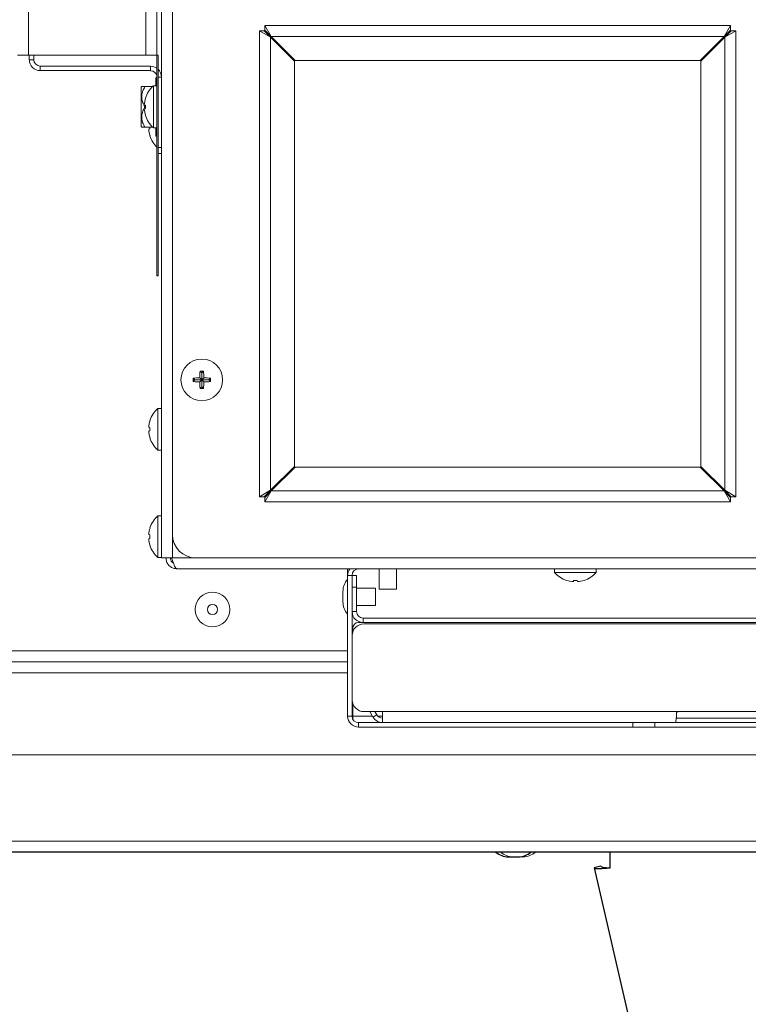
# Model space of a CAD drawing. Extents: x 11 to 232, y 11 to 185.
# Drawn here: x 195 to 203, y 40 to 51 of the extents above; entities that cross this region are included whole.
import ezdxf

# ---------------------------------------------------------------- set-up
doc = ezdxf.new("R2010")
doc.units = 0
doc.header["$MEASUREMENT"] = 0
doc.layers.get('0').update_dxf_attribs({"linetype": 'CONTINUOUS'})

msp = doc.modelspace()

# ---------------------------------------------------------------- linework, layer by layer
at = {"color": 7, "linetype": 'Continuous', "lineweight": 0}
for p, q in [((196.417, 58.183), (196.417, 45.145)), ((196.535, 58.18), (196.535, 45.396)), ((196.366, 50.569), (196.366, 57.075)), ((194.98, 50.569), (194.98, 57.025)), ((196.248, 50.569), (196.248, 57.025)), ((197.476, 50.835), (197.476, 45.804)), ((197.476, 50.835), (197.594, 50.765)), ((197.476, 50.835), (197.524, 50.835)), ((197.524, 50.835), (197.594, 50.765)), ((197.524, 50.835), (197.594, 50.772)), ((197.531, 50.891), (197.531, 50.842)), ((197.601, 50.772), (197.531, 50.891)), ((202.562, 50.891), (197.531, 50.891)), ((197.601, 50.772), (197.531, 50.842)), ((197.594, 50.772), (197.531, 50.842)), ((202.562, 50.891), (202.492, 50.772)), ((202.562, 50.842), (202.492, 50.772)), ((202.562, 50.842), (202.499, 50.772)), ((202.499, 50.765), (202.617, 50.835)), ((202.499, 50.765), (202.569, 50.835)), ((202.499, 50.772), (202.569, 50.835)), ((202.562, 50.891), (202.562, 50.842)), ((202.617, 50.835), (202.569, 50.835)), ((202.617, 45.804), (202.617, 50.835)), ((197.594, 50.772), (197.594, 50.765)), ((197.601, 50.772), (197.594, 50.772)), ((197.594, 50.765), (197.594, 45.875)), ((197.594, 50.765), (197.852, 50.507)), ((202.492, 50.772), (197.601, 50.772)), ((197.859, 50.514), (197.601, 50.772)), ((202.492, 50.772), (202.234, 50.514)), ((202.241, 50.507), (202.499, 50.765)), ((202.499, 50.772), (202.492, 50.772)), ((202.499, 50.765), (202.499, 50.772)), ((202.499, 45.875), (202.499, 50.765)), ((194.98, 50.569), (194.861, 50.569)), ((194.98, 50.569), (196.248, 50.569)), ((194.989, 50.569), (194.989, 50.522)), ((194.989, 50.522), (195.037, 50.522)), ((195.037, 50.569), (195.037, 50.522)), ((196.366, 50.569), (196.248, 50.569)), ((196.366, 48.187), (196.366, 50.569)), ((196.366, 50.569), (196.38, 50.569)), ((196.38, 48.187), (196.38, 50.569)), ((197.842, 50.517), (197.849, 50.524)), ((197.852, 50.507), (197.852, 46.132)), ((202.234, 50.514), (197.859, 50.514)), ((202.241, 46.132), (202.241, 50.507)), ((202.244, 50.524), (202.251, 50.517)), ((195.108, 50.452), (195.108, 50.404)), ((195.108, 50.452), (196.299, 50.452)), ((195.108, 50.404), (196.299, 50.404)), ((196.299, 50.404), (196.299, 50.452)), ((196.366, 50.325), (196.354, 50.325)), ((196.354, 50.325), (196.354, 50.238)), ((196.417, 50.333), (196.38, 50.333)), ((196.204, 50.231), (196.197, 50.225)), ((196.197, 50.225), (196.197, 50.012)), ((196.238, 50.231), (196.322, 50.231)), ((196.366, 50.238), (196.329, 50.238)), ((196.329, 49.788), (196.329, 50.238)), ((196.244, 50.107), (196.243, 50.107)), ((196.197, 50.012), (196.197, 49.799)), ((196.244, 50.031), (196.23, 50.035)), ((196.23, 49.991), (196.244, 49.994)), ((196.238, 50.012), (196.243, 50.012)), ((196.243, 49.919), (196.244, 49.919)), ((196.197, 49.799), (196.204, 49.792)), ((196.238, 49.792), (196.324, 49.792)), ((196.278, 49.771), (196.292, 49.775)), ((196.329, 49.788), (196.366, 49.788)), ((196.354, 49.79), (196.354, 49.698)), ((196.291, 49.699), (196.292, 49.699)), ((196.354, 49.698), (196.366, 49.698)), ((196.38, 49.574), (196.417, 49.574)), ((196.417, 49.511), (196.38, 49.511)), ((196.366, 48.187), (196.38, 48.187)), ((196.777, 47.066), (196.758, 47.085)), ((196.852, 47.066), (196.83, 47.088)), ((196.852, 47.141), (196.834, 47.16)), ((196.852, 47.141), (196.871, 47.16)), ((196.852, 47.066), (196.852, 47.141)), ((196.852, 47.141), (196.852, 47.066)), ((196.852, 47.141), (196.852, 47.141)), ((196.852, 47.066), (196.874, 47.088)), ((196.928, 47.066), (196.946, 47.085)), ((196.777, 47.066), (196.758, 47.047)), ((196.777, 47.066), (196.852, 47.066)), ((196.852, 47.066), (196.777, 47.066)), ((196.777, 47.066), (196.777, 47.066)), ((196.852, 47.066), (196.83, 47.044)), ((196.852, 46.991), (196.834, 46.972)), ((196.852, 47.066), (196.852, 46.991)), ((196.852, 47.066), (196.874, 47.044)), ((196.852, 47.066), (196.928, 47.066)), ((196.928, 47.066), (196.852, 47.066)), ((196.852, 46.991), (196.852, 47.066)), ((196.852, 46.991), (196.871, 46.972)), ((196.852, 46.991), (196.852, 46.991)), ((196.928, 47.066), (196.946, 47.047)), ((196.928, 47.066), (196.928, 47.066)), ((196.417, 46.758), (196.377, 46.758)), ((196.377, 46.308), (196.377, 46.758)), ((196.292, 46.552), (196.278, 46.555)), ((196.292, 46.627), (196.291, 46.627)), ((196.278, 46.511), (196.292, 46.514)), ((196.291, 46.439), (196.292, 46.439)), ((196.377, 46.308), (196.417, 46.308)), ((197.852, 46.132), (197.594, 45.875)), ((197.601, 45.868), (197.859, 46.125)), ((197.859, 46.125), (202.234, 46.125)), ((202.234, 46.125), (202.492, 45.868)), ((202.499, 45.875), (202.241, 46.132)), ((197.849, 46.116), (197.842, 46.123)), ((202.251, 46.123), (202.244, 46.116)), ((197.594, 45.875), (197.476, 45.804)), ((197.594, 45.875), (197.524, 45.804)), ((197.594, 45.868), (197.524, 45.804)), ((197.531, 45.797), (197.601, 45.868)), ((197.531, 45.749), (197.601, 45.868)), ((197.531, 45.797), (197.594, 45.868)), ((197.594, 45.875), (197.594, 45.868)), ((197.594, 45.868), (197.601, 45.868)), ((197.601, 45.868), (202.492, 45.868)), ((202.492, 45.868), (202.562, 45.797)), ((202.492, 45.868), (202.562, 45.749)), ((202.492, 45.868), (202.499, 45.868)), ((202.617, 45.804), (202.499, 45.875)), ((202.569, 45.804), (202.499, 45.875)), ((202.499, 45.868), (202.499, 45.875)), ((202.569, 45.804), (202.499, 45.868)), ((202.499, 45.868), (202.562, 45.797)), ((197.476, 45.804), (197.524, 45.804)), ((197.531, 45.749), (197.531, 45.797)), ((197.531, 45.749), (202.562, 45.749)), ((202.562, 45.749), (202.562, 45.797)), ((202.617, 45.804), (202.569, 45.804)), ((196.417, 45.598), (196.377, 45.598)), ((196.377, 45.148), (196.377, 45.598)), ((196.292, 45.392), (196.278, 45.395)), ((196.292, 45.467), (196.291, 45.467)), ((196.535, 45.396), (196.535, 45.145)), ((196.278, 45.351), (196.292, 45.354)), ((196.291, 45.279), (196.292, 45.279)), ((196.377, 45.148), (196.417, 45.148)), ((196.417, 45.145), (196.535, 45.145)), ((196.535, 45.145), (196.786, 45.145)), ((209.186, 45.145), (196.786, 45.145)), ((209.388, 45.026), (196.583, 45.026)), ((198.426, 44.987), (198.426, 45.026)), ((198.426, 44.955), (198.426, 44.987)), ((198.426, 44.987), (198.431, 44.987)), ((198.545, 45.025), (198.545, 45.026)), ((198.545, 45.025), (199.163, 45.025)), ((198.767, 45.025), (198.767, 44.808)), ((198.956, 44.808), (198.956, 45.025)), ((199.163, 45.025), (199.163, 45.026)), ((199.179, 45.025), (199.163, 45.025)), ((199.179, 45.026), (199.179, 45.025)), ((200.661, 45.026), (200.661, 44.986)), ((201.111, 44.986), (200.661, 44.986)), ((201.111, 44.986), (201.111, 45.026)), ((198.474, 44.955), (198.426, 44.955)), ((198.426, 43.436), (198.426, 44.955)), ((198.474, 44.955), (198.523, 44.955)), ((198.474, 43.436), (198.474, 44.955)), ((198.523, 44.955), (198.523, 44.83)), ((200.792, 44.902), (200.792, 44.901)), ((200.867, 44.902), (200.864, 44.888)), ((200.908, 44.888), (200.905, 44.902)), ((200.98, 44.901), (200.98, 44.902)), ((198.376, 44.78), (198.376, 44.725)), ((198.474, 44.565), (198.474, 44.83)), ((198.523, 44.83), (198.474, 44.83)), ((198.523, 44.565), (198.523, 44.83)), ((198.727, 44.819), (198.523, 44.819)), ((198.727, 44.819), (198.727, 44.725)), ((198.767, 44.808), (198.956, 44.808)), ((198.376, 44.725), (198.376, 44.67)), ((198.727, 44.725), (198.727, 44.631)), ((198.523, 44.565), (198.474, 44.565)), ((198.523, 44.631), (198.727, 44.631)), ((198.544, 44.447), (198.593, 44.447)), ((198.593, 44.495), (198.593, 44.447)), ((198.593, 44.495), (208.355, 44.495)), ((198.593, 44.447), (208.355, 44.447)), ((208.345, 44.432), (198.602, 44.432)), ((198.482, 44.342), (198.482, 44.384)), ((198.476, 44.307), (198.476, 43.61)), ((198.426, 44.141), (159.417, 44.141)), ((198.476, 44.141), (198.474, 44.141)), ((159.354, 44.022), (198.426, 44.022)), ((198.474, 44.022), (198.476, 44.022)), ((159.291, 43.904), (198.426, 43.904)), ((198.474, 43.904), (198.476, 43.904)), ((198.482, 43.436), (198.482, 43.575)), ((198.602, 43.485), (198.803, 43.485)), ((198.7, 43.425), (198.666, 43.485)), ((198.742, 43.449), (198.721, 43.485)), ((198.803, 43.366), (198.803, 43.485)), ((201.994, 43.485), (198.803, 43.485)), ((204.954, 43.485), (201.994, 43.485)), ((198.474, 43.436), (198.426, 43.436)), ((198.694, 43.436), (198.482, 43.436)), ((198.545, 43.366), (198.545, 43.318)), ((198.545, 43.366), (201.506, 43.366)), ((198.742, 43.449), (198.7, 43.425)), ((198.803, 43.436), (198.751, 43.436)), ((201.506, 43.318), (201.506, 43.366)), ((201.506, 43.366), (201.727, 43.366)), ((201.727, 43.366), (201.969, 43.366)), ((201.745, 43.366), (201.745, 43.318)), ((201.969, 43.414), (204.978, 43.414)), ((201.969, 43.366), (204.978, 43.366)), ((198.545, 43.318), (201.506, 43.318)), ((201.745, 43.318), (201.506, 43.318)), ((205.202, 43.318), (201.745, 43.318)), ((159.72, 43.019), (209.036, 43.019)), ((209.25, 42.086), (159.433, 42.086)), ((209.303, 41.968), (159.38, 41.968)), ((200.212, 41.918), (200.267, 41.918)), ((200.267, 41.918), (200.322, 41.918))]:
    msp.add_line(p, q, dxfattribs=at)
for p, q in [((209.223, 41.968), (159.459, 41.968)), ((200.161, 41.918), (200.216, 41.918)), ((200.216, 41.918), (200.271, 41.918)), ((201.261, 41.799), (201.261, 41.968)), ((201.16, 41.816), (201.087, 41.799)), ((201.087, 41.799), (204.466, 27.177))]:
    msp.add_line(p, q)
for centre, radius in [((196.852, 47.066), 0.225), ((196.967, 44.587), 0.188), ((196.967, 44.587), 0.0552)]:
    msp.add_circle(centre, radius, dxfattribs=at)
for centre, radius, start, end in [((195.108, 50.522), 0.118, 180, 270), ((195.108, 50.522), 0.0702, 180, 270), ((196.299, 50.333), 0.118, 55.1261, 90), ((196.299, 50.333), 0.0702, 15.4538, 90), ((196.299, 50.333), 0.118, 0, 46.6715), ((196.53, 50.013), 0.302, 131.8853, 161.8411), ((196.535, 50.013), 0.305, 162.1161, 175.8606), ((196.535, 50.013), 0.305, 184.1394, 197.8839), ((196.554, 50.013), 0.31, 176.5462, 183.4538), ((196.53, 50.013), 0.302, 198.1589, 228.1147), ((196.583, 49.793), 0.305, 184.1394, 197.8839), ((196.602, 49.793), 0.31, 180.1852, 183.4538), ((196.578, 49.793), 0.302, 198.1589, 226.0341), ((196.85, 45.93), 1.158, 91.0003, 94.555), ((198.001, 47.066), 1.243, 179.1385, 180.8615), ((197.988, 47.068), 1.158, 175.445, 178.9997), ((196.852, 45.917), 1.243, 89.1385, 90.8615), ((195.716, 47.068), 1.158, 1.0003, 4.555), ((196.854, 45.93), 1.158, 85.445, 88.9997), ((195.703, 47.066), 1.243, 359.1385, 0.8615), ((196.85, 48.202), 1.158, 265.445, 268.9997), ((197.988, 47.064), 1.158, 181.0003, 184.555), ((195.716, 47.064), 1.158, 355.445, 358.9997), ((196.854, 48.202), 1.158, 271.0003, 274.555), ((196.852, 48.215), 1.243, 269.1385, 270.8615), ((196.578, 46.533), 0.302, 131.8853, 161.8411), ((196.583, 46.533), 0.305, 162.1161, 175.8606), ((196.602, 46.533), 0.31, 176.5462, 183.4538), ((196.583, 46.533), 0.305, 184.1394, 197.8839), ((196.578, 46.533), 0.302, 198.1589, 228.1147), ((196.578, 45.373), 0.302, 131.8853, 161.8411), ((196.583, 45.373), 0.305, 162.1161, 175.8606), ((196.602, 45.373), 0.31, 176.5462, 183.4538), ((196.786, 45.396), 0.251, 180, 270), ((196.583, 45.373), 0.305, 184.1394, 197.8839), ((196.578, 45.373), 0.302, 198.1589, 228.1147), ((198.545, 44.955), 0.118, 143.057, 180), ((198.545, 44.955), 0.0702, 90, 180), ((200.886, 45.188), 0.302, 221.8853, 251.8411), ((200.886, 45.188), 0.302, 288.1589, 318.1147), ((198.577, 44.78), 0.201, 138.6512, 180), ((200.886, 45.192), 0.305, 252.1161, 265.8606), ((200.886, 45.211), 0.31, 266.5462, 273.4538), ((200.886, 45.192), 0.305, 274.1394, 287.8839), ((198.577, 44.67), 0.201, 180, 221.3488), ((198.593, 44.565), 0.118, 180, 270), ((198.593, 44.565), 0.0702, 180, 270), ((198.602, 44.307), 0.125, 90, 180), ((198.544, 44.384), 0.0627, 90, 180), ((198.602, 43.61), 0.125, 180, 270), ((198.545, 43.436), 0.118, 180, 270), ((198.545, 43.436), 0.0702, 180, 270), ((198.803, 43.485), 0.118, 210, 270), ((198.803, 43.485), 0.0702, 210, 270), ((200.212, 42.119), 0.201, 228.6512, 270), ((200.322, 42.119), 0.201, 270, 311.3488)]:
    msp.add_arc(centre, radius, start, end, dxfattribs=at)
for centre, start, end in [((200.161, 42.119), 228.6512, 270), ((200.271, 42.119), 270, 311.3488)]:
    msp.add_arc(centre, 0.201, start, end)
for points, knots in [([(196.204, 50.231), (196.204, 50.231), (196.198, 50.231), (196.215, 50.231), (196.233, 50.231), (196.238, 50.231)], [0, 0, 0, 0, 0.0256599, 0.7194153, 1, 1, 1, 1]), ([(196.238, 50.231), (196.23, 50.216), (196.213, 50.186), (196.2, 50.129), (196.208, 50.068), (196.229, 50.029), (196.238, 50.012)], [0, 0, 0, 0, 0.216458, 0.440317, 0.751905, 1, 1, 1, 1]), ([(196.238, 50.012), (196.23, 49.997), (196.213, 49.966), (196.2, 49.909), (196.208, 49.849), (196.229, 49.81), (196.238, 49.792)], [0, 0, 0, 0, 0.216458, 0.440317, 0.751905, 1, 1, 1, 1]), ([(196.238, 49.792), (196.233, 49.792), (196.215, 49.792), (196.198, 49.792), (196.204, 49.792), (196.204, 49.792)], [0, 0, 0, 0, 0.2805847, 0.9743401, 1, 1, 1, 1]), ([(196.465, 45.145), (196.466, 45.131), (196.469, 45.103), (196.492, 45.066), (196.524, 45.04), (196.557, 45.028), (196.577, 45.027), (196.583, 45.026)], [0, 0, 0, 0, 0.224249, 0.448544, 0.672838, 0.897133, 1, 1, 1, 1]), ([(196.513, 45.145), (196.514, 45.137), (196.515, 45.121), (196.527, 45.1), (196.54, 45.091), (196.546, 45.086)], [0, 0, 0, 0, 0.316871, 0.696572, 1, 1, 1, 1]), ([(196.583, 45.026), (196.579, 45.028), (196.571, 45.031), (196.558, 45.053), (196.546, 45.085), (196.535, 45.118), (196.529, 45.138), (196.527, 45.145)], [0, 0, 0, 0, 0.224249, 0.448544, 0.672838, 0.897133, 1, 1, 1, 1]), ([(201.978, 43.469), (201.978, 43.461), (201.977, 43.44), (201.975, 43.41), (201.971, 43.383), (201.969, 43.368), (201.969, 43.367), (201.969, 43.366)], [0, 0, 0, 0, 0.141209, 0.372364, 0.606031, 0.840972, 1, 1, 1, 1]), ([(201.978, 43.469), (201.978, 43.471), (201.979, 43.474), (201.982, 43.479), (201.986, 43.483), (201.99, 43.484), (201.993, 43.484), (201.994, 43.485)], [0, 0, 0, 0, 0.216986, 0.434023, 0.650174, 0.866765, 1, 1, 1, 1]), ([(198.484, 43.403), (198.483, 43.407), (198.482, 43.418), (198.482, 43.429), (198.482, 43.436)], [0, 0, 0, 0, 0.391284, 1, 1, 1, 1])]:
    msp.add_open_spline(points, degree=3, knots=knots, dxfattribs=at)
for points, knots in [([(201.087, 41.799), (201.09, 41.797), (201.095, 41.792), (201.126, 41.791), (201.17, 41.792), (201.218, 41.796), (201.249, 41.798), (201.261, 41.799)], [0, 0, 0, 0, 0.217011, 0.434024, 0.651041, 0.868058, 1, 1, 1, 1]), ([(201.16, 41.816), (201.163, 41.813), (201.167, 41.808), (201.188, 41.803), (201.216, 41.801), (201.242, 41.8), (201.257, 41.799), (201.261, 41.799)], [0, 0, 0, 0, 0.256159, 0.478402, 0.700627, 0.922852, 1, 1, 1, 1])]:
    msp.add_open_spline(points, degree=3, knots=knots)

doc.saveas('drawing.dxf')
